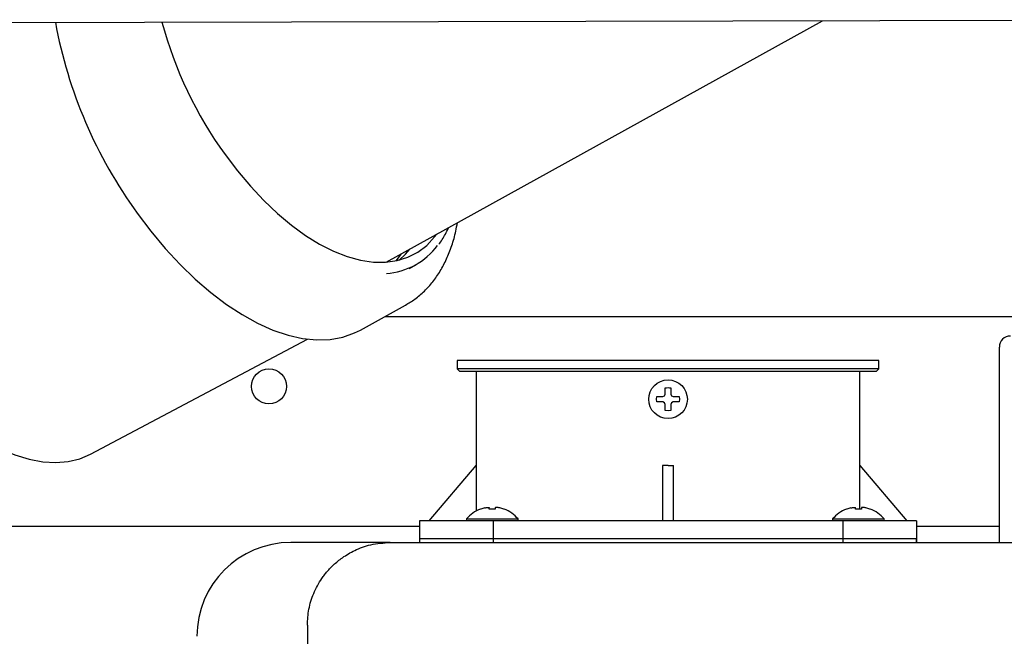
# Model space of a CAD drawing. Units: inches. Extents: x 0.4 to 16.6, y 0.2 to 10.8.
# Drawn here: x 9.9 to 10.4, y 7.8 to 8.1 of the extents above; entities that cross this region are included whole.
import ezdxf
from ezdxf.lldxf.tags import DXFTag

# ---------------------------------------------------------------- set-up
doc = ezdxf.new("R2010")
doc.units = ezdxf.units.IN
doc.header["$MEASUREMENT"] = 0
doc.layers.add('INTAKE', color=8, linetype='DOT2')
tags = doc.linetypes.add('DOT2', pattern=[0.025, 0, -0.025]).pattern_tags.tags
tags[6:7] = [DXFTag(74, 4), DXFTag(75, 0), DXFTag(340, '0'), DXFTag(46, 1.0), DXFTag(50, 0.0), DXFTag(44, 0.0), DXFTag(45, 0.0)]
tags[4:5] = [DXFTag(74, 4), DXFTag(75, 0), DXFTag(340, '0'), DXFTag(46, 1.0), DXFTag(50, 0.0), DXFTag(44, 0.0), DXFTag(45, 0.0)]
tags = doc.linetypes.add('HIDDEN', pattern=[0.07500000000000001, 0.05, -0.025]).pattern_tags.tags
tags[6:7] = [DXFTag(74, 4), DXFTag(75, 0), DXFTag(340, '0'), DXFTag(46, 1.0), DXFTag(50, 0.0), DXFTag(44, 0.0), DXFTag(45, 0.0)]
tags[4:5] = [DXFTag(74, 4), DXFTag(75, 0), DXFTag(340, '0'), DXFTag(46, 1.0), DXFTag(50, 0.0), DXFTag(44, 0.0), DXFTag(45, 0.0)]

msp = doc.modelspace()

# ---------------------------------------------------------------- linework, layer by layer
at = {"color": 7, "linetype": 'Continuous', "lineweight": 25}
for p, q in [((10.10797719467609, 7.974040269378676), (10.46769468443895, 7.974040269378676)), ((10.39987304933693, 7.876419750877014), (10.39987304933693, 7.959434002555962)), ((10.14213026502579, 7.95300342795362), (10.14213026502579, 7.949066548988337)), ((10.34265520098907, 7.95300342795362), (10.14213026502579, 7.95300342795362)), ((10.34265520098907, 7.949066548988337), (10.34265520098907, 7.95300342795362)), ((10.14213026502579, 7.949066548988337), (10.14344260364333, 7.947754151704817)), ((10.17149646445162, 7.949066548988337), (10.14213026502579, 7.949066548988337)), ((10.34134286237154, 7.947754151704817), (10.14344260364333, 7.947754151704817)), ((10.15118537997589, 7.947754151704817), (10.15118537997589, 7.903134677819454)), ((10.34265520098907, 7.949066548988337), (10.17149646445162, 7.949066548988337)), ((10.33360008603897, 7.903134677819454), (10.33360008603897, 7.947754151704817)), ((10.34134286237154, 7.947754151704817), (10.34265520098907, 7.949066548988337)), ((10.23995468694973, 7.935943201923696), (10.24072240963648, 7.936301142677623)), ((10.24072240963648, 7.936301142677623), (10.24108038950107, 7.937068806698392)), ((10.24370506673613, 7.937068806698392), (10.24406306615604, 7.936301142677623)), ((10.24406306615604, 7.936301142677623), (10.2448307888428, 7.935943201923696)), ((10.23688092156924, 7.934630804640176), (10.23703943707138, 7.935943201923696)), ((10.23703943707138, 7.933318407356658), (10.23688092156924, 7.934630804640176)), ((10.24072240963648, 7.932960466602731), (10.23995468694973, 7.933318407356658)), ((10.24108038950107, 7.932192802581962), (10.24072240963648, 7.932960466602731)), ((10.24406306615604, 7.932960466602731), (10.24370506673613, 7.932192802581962)), ((10.2448307888428, 7.933318407356658), (10.24406306615604, 7.932960466602731)), ((10.24774603872114, 7.935943201923696), (10.24790453466796, 7.934630804640176)), ((10.24790453466796, 7.934630804640176), (10.24774603872114, 7.933318407356658)), ((10.2423927281186, 7.929119017646144), (10.24108038950107, 7.929277494037633)), ((10.24370506673613, 7.929277494037633), (10.2423927281186, 7.929119017646144)), ((10.12887566258854, 7.876887983690171), (10.15118537997589, 7.903134677819454)), ((10.15122316087277, 7.903134677819454), (10.15122316087277, 7.881352700113387)), ((10.23976807043887, 7.903134677819454), (10.23976807043887, 7.876887983690171)), ((10.2423927281186, 7.903134677819454), (10.239769145982, 7.903153294493282)), ((10.2423927281186, 7.903134677819454), (10.2450163102552, 7.903134677819454)), ((10.24501740535366, 7.876887983690171), (10.24501740535366, 7.903134677819454)), ((10.33356230514209, 7.882422298423963), (10.33356230514209, 7.903134677819454)), ((10.33360008603897, 7.903134677819454), (10.35590979364866, 7.876887983690171)), ((10.15341232136118, 7.882422298423963), (10.15323313587559, 7.882422298423963)), ((10.1553499416443, 7.882992688279214), (10.15341232136118, 7.882422298423963)), ((10.15746541765058, 7.882422298423963), (10.15746541765058, 7.882992688279214)), ((10.16028693883391, 7.882422298423963), (10.15746541765058, 7.882422298423963)), ((10.16028693883391, 7.882992688279214), (10.16028693883391, 7.882422298423963)), ((10.1643400351233, 7.882422298423963), (10.16240243439552, 7.882992688279214)), ((10.16451922060889, 7.882422298423963), (10.1643400351233, 7.882422298423963)), ((10.32740657092032, 7.882422298423963), (10.32722737565707, 7.882422298423963)), ((10.3293441716481, 7.882992688279214), (10.32740657092032, 7.882422298423963)), ((10.33145965743205, 7.882422298423963), (10.33145965743205, 7.882992688279214)), ((10.33428118839304, 7.882422298423963), (10.33145965743205, 7.882422298423963)), ((10.33428118839304, 7.882992688279214), (10.33428118839304, 7.882422298423963)), ((10.33833427490477, 7.882422298423963), (10.33639667417699, 7.882992688279214)), ((10.33851347016803, 7.882422298423963), (10.33833427490477, 7.882422298423963)), ((10.12428250676018, 7.876887983690171), (10.12428250676018, 7.866389274749931)), ((10.15939331893486, 7.876887983690171), (10.12428250676018, 7.876887983690171)), ((10.14661422389339, 7.877733869029543), (10.14654022652599, 7.876887983690171)), ((10.14661422389339, 7.877733869029543), (10.1711381325911, 7.877733869029543)), ((10.15939331893486, 7.866389274749931), (10.15939331893486, 7.876887983690171)), ((10.32539214708001, 7.876887983690171), (10.15939331893486, 7.876887983690171)), ((10.17121214951383, 7.876887983690171), (10.1711381325911, 7.877733869029543)), ((10.32060846367486, 7.877733869029543), (10.32053446630746, 7.876887983690171)), ((10.32060846367486, 7.877733869029543), (10.34513237237257, 7.877733869029543)), ((10.32539214708001, 7.876887983690171), (10.32539214708001, 7.866389274749931)), ((10.36050296903235, 7.876887983690171), (10.32539214708001, 7.876887983690171)), ((10.34520637951764, 7.876887983690171), (10.34513237237257, 7.877733869029543)), ((10.36050296903235, 7.876887983690171), (10.36050296903235, 7.866389274749931)), ((10.39987304933693, 7.866520530122546), (10.39987304933693, 7.875283195117714)), ((10.12428250676018, 7.874040258365115), (9.505647306620133, 7.874040258365115)), ((10.39987304933693, 7.874040258365115), (10.36050296903235, 7.874040258365115)), ((10.11037174479182, 7.866520530122546), (10.06312763278206, 7.866520530122546)), ((10.12428250676018, 7.868357792453891), (10.12428250676018, 7.866389274749931)), ((10.12428250676018, 7.868357792453891), (10.15939331893486, 7.868357792453891)), ((10.15939331893486, 7.866389274749931), (10.15939331893486, 7.868357792453891)), ((10.15939331893486, 7.868357792453891), (10.32539214708001, 7.868357792453891)), ((10.32539214708001, 7.868357792453891), (10.32539214708001, 7.866389274749931)), ((10.32539214708001, 7.868357792453891), (10.36050296903235, 7.868357792453891)), ((10.36050296903235, 7.866389274749931), (10.36050296903235, 7.868357792453891)), ((10.07100166448724, 7.827150488928623), (10.07100166448724, 6.145785645976543))]:
    msp.add_line(p, q, dxfattribs=at)
for centre, radius in [((10.05276018670875, 7.940706904572914), 0.008333333333334636), ((10.24239273264051, 7.934630789087369), 0.009186351706275353)]:
    msp.add_circle(centre, radius, dxfattribs=at)
for centre, radius, end in [((10.40512239143316, 7.959433938693666), 0.00524934383202158, 179.9999986249174), ((10.06312764077699, 7.821901130294719), 0.04461942257301477, 179.9999999717553)]:
    msp.add_arc(centre, radius, 90, end, dxfattribs=at)
msp.add_open_spline([(10.24108038950107, 7.939984115242719), (10.24151783570691, 7.940063353438465), (10.2423927281186, 7.940221829829953), (10.24326762053028, 7.940063353438465), (10.24370506673613, 7.939984115242719)], degree=3, dxfattribs=at)
for points, knots in [([(10.24108038950107, 7.937068806698392), (10.24108038950107, 7.937481234965847), (10.24108038950107, 7.938460842157662), (10.24108038950107, 7.939425558128162), (10.24108038950107, 7.939984115242719)], [0, 0, 0, 0, 0.4210139236441954, 1, 1, 1, 1]), ([(10.24370506673613, 7.939984115242719), (10.24370506673613, 7.939578506395597), (10.24370506673613, 7.938615052742399), (10.24370506673613, 7.937635799532249), (10.24370506673613, 7.937068806698392)], [0, 0, 0, 0, 0.4209946641183895, 1, 1, 1, 1]), ([(10.23703943707138, 7.935943201923696), (10.23744503939375, 7.935943201923696), (10.23840847351429, 7.935943201923696), (10.23938770716635, 7.935943201923696), (10.23995468694973, 7.935943201923696)], [0, 0, 0, 0, 0.4209964269661369, 1, 1, 1, 1]), ([(10.23995468694973, 7.933318407356658), (10.23954227837163, 7.933318407356658), (10.23856269144858, 7.933318407356658), (10.23759799428396, 7.933318407356658), (10.23703943707138, 7.933318407356658)], [0, 0, 0, 0, 0.4210025352495498, 1, 1, 1, 1]), ([(10.24108038950107, 7.929277494037633), (10.24108038950107, 7.929683102884755), (10.24108038950107, 7.930646556537953), (10.24108038950107, 7.931625809748105), (10.24108038950107, 7.932192802581962)], [0, 0, 0, 0, 0.4209946641183895, 1, 1, 1, 1]), ([(10.24370506673613, 7.932192802581962), (10.24370506673613, 7.931780374314506), (10.24370506673613, 7.930800767122691), (10.24370506673613, 7.929836051152192), (10.24370506673613, 7.929277494037633)], [0, 0, 0, 0, 0.4210139236441954, 1, 1, 1, 1]), ([(10.2448307888428, 7.935943201923696), (10.2452431908155, 7.935943201923696), (10.24622277723928, 7.935943201923696), (10.24718747491477, 7.935943201923696), (10.24774603872114, 7.935943201923696)], [0, 0, 0, 0, 0.4209960067665151, 1, 1, 1, 1]), ([(10.24774603872114, 7.933318407356658), (10.24734042983419, 7.933318407356658), (10.24637699501124, 7.933318407356658), (10.2453977619262, 7.933318407356658), (10.2448307888428, 7.933318407356658)], [0, 0, 0, 0, 0.4210029337645459, 0.9999999999999999, 0.9999999999999999, 0.9999999999999999, 0.9999999999999999]), ([(10.15323313587559, 7.882422298423963), (10.15197172752669, 7.881849997131918), (10.14946388729068, 7.880712189372393), (10.14756032242046, 7.878722682126625), (10.14661422389339, 7.877733869029543)], [0, 0, 0, 0, 0.5029859282055664, 1, 1, 1, 1]), ([(10.1553499416443, 7.882992688279214), (10.15558085953922, 7.883039968938433), (10.15604296330279, 7.883134585124744), (10.15666934122391, 7.88319641669256), (10.15714340488881, 7.883187941448804), (10.15742013750243, 7.883116310260549), (10.15745125744494, 7.883031347885013), (10.15746541765058, 7.882992688279214)], [0, 0, 0, 0, 0.2107775105353738, 0.4217996224364302, 0.6273858639240844, 0.8304530031700246, 0.9999999999999999, 0.9999999999999999, 0.9999999999999999, 0.9999999999999999]), ([(10.16240243439552, 7.882992688279214), (10.16217151645738, 7.883039968939658), (10.16170941260734, 7.883134585128417), (10.16108303532976, 7.883196416678008), (10.16060896928911, 7.883187941501535), (10.16033224456013, 7.883116309986192), (10.16030110706207, 7.883031347863705), (10.16028693883391, 7.882992688279214)], [0, 0, 0, 0, 0.2107773513723508, 0.42179930392568, 0.6273853901703597, 0.8304523760755583, 1, 1, 1, 1]), ([(10.1711381325911, 7.877733869029543), (10.17019204131097, 7.878722683076958), (10.1682884836177, 7.880712199973154), (10.1657806370105, 7.881849999216088), (10.16451922060889, 7.882422298423963)], [0, 0, 0, 0, 0.4970121386280851, 1, 1, 1, 1]), ([(10.32722737565707, 7.882422298423963), (10.32596596730817, 7.881849997131918), (10.32345812707215, 7.880712189372393), (10.32155456220193, 7.878722682126625), (10.32060846367486, 7.877733869029543)], [0, 0, 0, 0, 0.5029859282055664, 1, 1, 1, 1]), ([(10.3293441716481, 7.882992688279214), (10.32957508909513, 7.883039968996703), (10.33003719477411, 7.883134585875332), (10.33066357957262, 7.883196416152251), (10.33113763484734, 7.88318794176222), (10.33141436773571, 7.883116308025117), (10.3314454940503, 7.883031347704982), (10.33145965743205, 7.882992688279214)], [0, 0, 0, 0, 0.2107761075517765, 0.4217993813359054, 0.6273822664181906, 0.8304480540025386, 1, 1, 1, 1]), ([(10.33639667417699, 7.882992688279214), (10.33616575672997, 7.883039968996703), (10.33570365105098, 7.883134585875332), (10.33507726625247, 7.883196416152251), (10.33460321097776, 7.88318794176222), (10.33432647808939, 7.883116308025117), (10.3342953517748, 7.883031347704982), (10.33428118839304, 7.882992688279214)], [0, 0, 0, 0, 0.2107761075517765, 0.4217993813359054, 0.6273822664181906, 0.8304480540025386, 1, 1, 1, 1]), ([(10.34513237237257, 7.877733869029543), (10.34418627734487, 7.878722682343917), (10.34228271782255, 7.880712191796206), (10.33977487894309, 7.881849997608451), (10.33851347016803, 7.882422298423963)], [0, 0, 0, 0, 0.4970136297851498, 1, 1, 1, 1]), ([(10.39987304933693, 7.875283195117714), (10.39987304933693, 7.875369582496014), (10.39987304933693, 7.875542353043887), (10.39987304933693, 7.875947687262025), (10.39987304933693, 7.876257339746541), (10.39987304933693, 7.876419750877014)], [0, 0, 0, 0, 0.3222766504778128, 0.6445375998932644, 1, 1, 1, 1]), ([(10.07100166448724, 7.827150488928623), (10.07114544621658, 7.82969999102361), (10.07143780378907, 7.834884003254984), (10.07383272140918, 7.842483887789212), (10.07672328533232, 7.847829339213837), (10.07913998654671, 7.8511510319061), (10.08046078976317, 7.852778944341802), (10.08187764653384, 7.854345735537901), (10.08417845373664, 7.856630094557624), (10.08790460788889, 7.859679249818449), (10.09377999944524, 7.863094508194001), (10.10143120759099, 7.865910118936885), (10.10724830277409, 7.866307278513323), (10.11037174479182, 7.866520530122546)], [0, 0, 0, 0, 0.1235968600747329, 0.2513148099178347, 0.3831660829123661, 0.4168349041398974, 0.450762173028846, 0.4849499063003568, 0.5193990455266811, 0.6082288308760881, 0.7179585608539959, 0.8485601397187912, 1, 1, 1, 1]), ([(10.11037174479182, 7.866520530122546), (10.14163016681032, 7.866520530122546), (10.20415278618712, 7.866520530122546), (10.29827554179491, 7.866520530122546), (10.39256750754903, 7.866520530122547), (10.45554096674196, 7.866520530122547), (10.48702501810551, 7.866520530122547)], [0, 0, 0, 0, 0.249976912839822, 0.5000000116838144, 0.750021270616623, 1, 1, 1, 1])]:
    msp.add_open_spline(points, degree=3, knots=knots, dxfattribs=at)
at = {"layer": 'INTAKE', "linetype": 'HIDDEN', "lineweight": 25}
for p, q in [((9.430528010849093, 8.11279190384129), (10.55538559595384, 8.115104438904464)), ((10.1084046350716, 7.999776491182757), (10.31585848388036, 8.11461195748254)), ((10.11939320501959, 7.996859305326781), (10.12231563170391, 7.998477078638127)), ((10.09618580022462, 7.967513169669179), (10.11761707264873, 7.979376371291127)), ((9.967933735136752, 7.908525534654927), (10.07108301465858, 7.963202392800975))]:
    msp.add_line(p, q, dxfattribs=at)
at = {"layer": 'INTAKE', "linetype": 'HIDDEN', "lineweight": 25, "flags": 128}
for points in [[(10.03188728967316, 8.050964834961754), (10.03775842540486, 8.043184942613511), (10.04390122377606, 8.03587531683271), (10.05026335472463, 8.029098221788956), (10.05679049354478, 8.022911541258019), (10.06342698576835, 8.017367996408632), (10.07011619916065, 8.012514989359872), (10.07680103215911, 8.008393820967962), (10.08342446142247, 8.00503969082627), (10.08993001115869, 8.00248107149477), (10.09626214423157, 8.000740021385308), (10.10236684882062, 7.99983124610578), (10.10819206863829, 7.999762724230683), (10.11368809403663, 8.000534768645293), (10.11880799222446, 8.002140808758849), (10.12350811570601, 8.00456723406191), (10.12774833694483, 8.007793394126367), (10.1314925568024, 8.01179175504807), (10.13249652742667, 8.01311244379136)], [(9.99014510877129, 8.023178588839729), (9.996662078820028, 8.014517142230831), (10.00346729442782, 8.006345673961663), (10.01050897308175, 7.998726291759195), (10.01773349406791, 7.991717035841829), (10.02508590690998, 7.985371096706215), (10.03251020514386, 7.97973681512725), (10.03994995208816, 7.974857212830165), (10.04734851550821, 7.970769210277342), (10.05464953694397, 7.96750409599622), (10.06179747925921, 7.965086744366118), (10.06873797863753, 7.963535302732947), (10.07541815746753, 7.962861817179776), (10.08178721100279, 7.963071450313633), (10.08779664202578, 7.964162324822869), (10.09340073017576, 7.96612630569035), (10.09618580022462, 7.967513169669179)], [(10.115371182149, 8.003632802189879), (10.11316471519385, 8.00055510618813), (10.11303697978058, 8.000395691140818)], [(10.11446584860749, 8.000671343067575), (10.11763279513377, 8.003617470811433), (10.11969963703521, 8.006028877621322)], [(9.87116078373281, 7.959882836482104), (9.877315237080484, 7.95171512283623), (9.883748040990408, 7.94402471567647), (9.890407452060321, 7.93687340984452), (9.897239849576327, 7.930318932673512), (9.904190165730126, 7.924414005332181), (9.911202511389579, 7.919206342824875), (9.91822037165199, 7.914737558893092), (9.925187309835993, 7.911043791786028), (9.932047163034827, 7.90815476560475), (9.93874470699756, 7.906093790302202), (9.945226086346336, 7.90487729235529), (9.951439049240326, 7.904515284092795), (9.957333573146283, 7.905010581482188), (9.962862216834473, 7.906359273457539), (9.967933735136752, 7.908525534654927)]]:
    msp.add_lwpolyline(points, dxfattribs=at)
at = {"layer": 'INTAKE', "linetype": 'HIDDEN', "lineweight": 25}
for centre, radius, start, end in [((10.16960282820477, 8.153874405729924), 0.2220055621304557, 190.3831313447868, 216.0651751860284), ((10.19103678145113, 8.16547892205359), 0.196066409350659, 195.2320880694109, 215.7364454569608), ((10.10623252265564, 8.027526244187074), 0.03316003045438048, 273.9914967925324, 323.4598439214959)]:
    msp.add_arc(centre, radius, start, end, dxfattribs=at)
for points, knots in [([(10.11763068315817, 7.979426902262945), (10.11914372154588, 7.980322935316993), (10.12233624812873, 7.98221357429046), (10.12666875660352, 7.985961870676557), (10.13070652643176, 7.990429499467675), (10.13423556872397, 7.995552602364133), (10.1372613795954, 8.001286430988412), (10.13972275143204, 8.007641721437702), (10.1414174996884, 8.01340244066372), (10.14205802273304, 8.017202334251472), (10.14228164283262, 8.018528957219337)], [0, 0, 0, 0, 0.1180896435021772, 0.2491703641506426, 0.3808577772981238, 0.5140128092303127, 0.6491545822975969, 0.7863818174873497, 0.9254213885914397, 1, 1, 1, 1]), ([(10.13345579456735, 8.008287127089387), (10.1334582327354, 8.008289942707975), (10.13466272618984, 8.009680902677975), (10.1362544444218, 8.012284316051039), (10.13758538807471, 8.015146960625163), (10.13807527186942, 8.016200621449803)], [0, 0, 0, 0, 0.001280118356124504, 0.6323986485823767, 1, 1, 1, 1])]:
    msp.add_open_spline(points, degree=3, knots=knots, dxfattribs=at)

doc.saveas('drawing.dxf')
